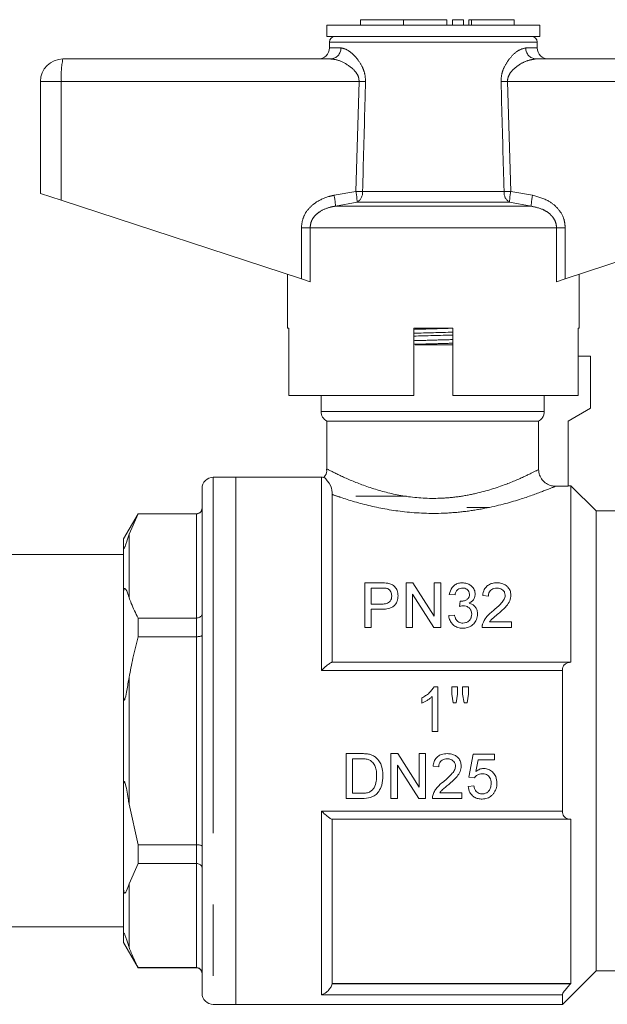
# Model space of a CAD drawing. Units: millimetres. Extents: x 138 to 269, y 101 to 235.
# Drawn here: x 247 to 257, y 212 to 230 of the extents above; entities that cross this region are included whole.
import ezdxf

# ---------------------------------------------------------------- set-up
doc = ezdxf.new("R2010")
doc.units = ezdxf.units.MM
doc.linetypes.add('PHANTOM', pattern=[12.7, 6.35, -1.27, 1.27, -1.27, 1.27, -1.27])

msp = doc.modelspace()

# ---------------------------------------------------------------- linework, layer by layer
at = {"color": 7, "linetype": 'Continuous', "lineweight": 15}
for p, q in [((252.675, 229.905), (252.675, 229.805)), ((252.675, 229.905), (253.445, 229.905)), ((253.445, 229.905), (253.445, 229.805)), ((253.445, 229.905), (254.214, 229.905)), ((254.214, 229.905), (254.214, 229.805)), ((254.314, 229.905), (254.314, 229.805)), ((254.314, 229.905), (254.514, 229.905)), ((254.514, 229.905), (254.514, 229.805)), ((254.606, 229.905), (254.606, 229.805)), ((254.606, 229.905), (254.654, 229.905)), ((254.654, 229.905), (255.414, 229.905)), ((255.414, 229.805), (255.414, 229.905)), ((252.075, 229.805), (252.075, 229.605)), ((253.975, 229.805), (252.075, 229.805)), ((255.875, 229.805), (253.975, 229.805)), ((255.875, 229.605), (255.875, 229.805)), ((253.975, 229.605), (252.075, 229.605)), ((255.875, 229.605), (253.975, 229.605)), ((252.125, 229.507), (252.123, 229.402)), ((255.827, 229.402), (255.825, 229.507)), ((247.375, 229.205), (252.149, 229.205)), ((255.802, 229.205), (260.575, 229.205)), ((246.975, 228.805), (246.975, 226.805)), ((246.975, 226.805), (247.347, 226.684)), ((247.347, 226.684), (251.624, 225.284)), ((256.326, 225.284), (260.603, 226.684)), ((251.375, 225.365), (251.375, 224.405)), ((256.575, 224.405), (256.575, 225.365)), ((251.779, 225.233), (251.624, 225.284)), ((256.326, 225.284), (256.171, 225.233)), ((251.399, 224.405), (251.375, 224.405)), ((251.399, 224.405), (251.399, 223.205)), ((253.625, 223.205), (253.625, 224.405)), ((254.325, 224.405), (253.625, 224.405)), ((254.325, 224.405), (254.325, 223.205)), ((256.575, 224.405), (256.555, 224.405)), ((256.555, 223.205), (256.555, 224.405)), ((253.653, 224.105), (254.325, 224.105)), ((256.775, 223.905), (256.555, 223.905)), ((256.775, 223.905), (256.775, 222.976)), ((253.625, 223.205), (251.399, 223.205)), ((251.975, 223.205), (251.975, 222.919)), ((256.555, 223.205), (254.325, 223.205)), ((255.953, 222.919), (255.953, 223.205)), ((256.775, 222.976), (256.375, 222.745)), ((252.075, 222.745), (252.075, 221.891)), ((252.075, 222.745), (255.851, 222.745)), ((255.851, 222.745), (255.851, 221.883)), ((256.375, 222.745), (256.375, 221.586)), ((250.455, 221.745), (250.055, 221.745)), ((251.982, 221.745), (250.455, 221.745)), ((250.455, 221.745), (250.455, 212.345)), ((250.455, 217.045), (250.455, 221.745)), ((249.855, 221.545), (249.855, 212.545)), ((252.175, 221.438), (252.175, 218.445)), ((256.375, 221.586), (256.152, 221.586)), ((256.425, 221.595), (256.375, 221.595)), ((256.875, 221.145), (256.425, 221.595)), ((256.425, 218.445), (256.425, 221.595)), ((253.496, 221.405), (252.595, 221.405)), ((248.715, 221.095), (248.455, 220.645)), ((248.555, 220.728), (248.715, 221.091)), ((249.755, 221.095), (248.715, 221.095)), ((248.715, 221.095), (248.715, 221.091)), ((249.755, 221.091), (248.715, 221.091)), ((254.975, 221.205), (254.575, 221.205)), ((257.707, 221.145), (256.875, 221.145)), ((256.875, 221.145), (256.875, 212.945)), ((248.455, 220.498), (248.455, 220.645)), ((248.455, 219.655), (248.455, 220.498)), ((248.455, 220.365), (245.675, 220.365)), ((252.752, 219.863), (253.046, 219.863)), ((252.752, 219.063), (252.752, 219.863)), ((253.49, 219.063), (253.49, 219.863)), ((253.49, 219.863), (253.61, 219.863)), ((253.61, 219.863), (253.993, 219.266)), ((253.993, 219.266), (253.993, 219.863)), ((253.993, 219.863), (254.106, 219.863)), ((254.106, 219.863), (254.106, 219.063)), ((253.056, 219.77), (252.865, 219.77)), ((252.865, 219.77), (252.865, 219.483)), ((248.455, 217.888), (248.455, 219.655)), ((253.603, 219.66), (253.603, 219.063)), ((253.987, 219.063), (253.603, 219.66)), ((254.362, 219.647), (254.26, 219.657)), ((254.443, 219.442), (254.454, 219.534)), ((254.957, 219.627), (254.855, 219.637)), ((252.865, 219.483), (253.058, 219.483)), ((253.061, 219.391), (252.865, 219.391)), ((252.865, 219.391), (252.865, 219.063)), ((248.715, 219.235), (248.715, 218.901)), ((248.715, 219.235), (249.755, 219.235)), ((254.249, 219.278), (254.352, 219.288)), ((254.976, 219.165), (255.367, 219.165)), ((255.367, 219.165), (255.367, 219.063)), ((252.865, 219.063), (252.752, 219.063)), ((253.603, 219.063), (253.49, 219.063)), ((254.106, 219.063), (253.987, 219.063)), ((255.367, 219.063), (254.844, 219.063)), ((249.755, 218.901), (248.715, 218.901)), ((252.173, 218.445), (256.418, 218.445)), ((256.275, 218.299), (256.275, 215.792)), ((256.418, 218.445), (256.425, 218.445)), ((254.056, 218.01), (253.99, 218.01)), ((254.056, 217.21), (254.056, 218.01)), ((254.405, 218.01), (254.302, 218.01)), ((254.302, 218.01), (254.302, 217.877)), ((254.405, 217.877), (254.405, 218.01)), ((254.6, 218.01), (254.497, 218.01)), ((254.497, 218.01), (254.497, 217.877)), ((254.6, 217.877), (254.6, 218.01)), ((248.455, 216.203), (248.455, 217.888)), ((253.769, 217.81), (253.769, 217.716)), ((253.954, 217.834), (253.954, 217.21)), ((254.302, 217.877), (254.327, 217.723)), ((254.382, 217.723), (254.405, 217.877)), ((254.497, 217.877), (254.522, 217.723)), ((254.576, 217.723), (254.6, 217.877)), ((254.327, 217.723), (254.382, 217.723)), ((254.522, 217.723), (254.576, 217.723)), ((250.455, 212.345), (250.455, 217.045)), ((253.954, 217.21), (254.056, 217.21)), ((252.695, 216.816), (252.421, 216.816)), ((252.421, 216.816), (252.421, 216.016)), ((252.534, 216.109), (252.534, 216.724)), ((252.534, 216.724), (252.696, 216.724)), ((253.34, 216.816), (253.221, 216.816)), ((253.221, 216.816), (253.221, 216.016)), ((253.724, 216.22), (253.34, 216.816)), ((253.836, 216.816), (253.724, 216.816)), ((253.724, 216.816), (253.724, 216.22)), ((253.836, 216.016), (253.836, 216.816)), ((254.688, 216.806), (254.606, 216.396)), ((255.067, 216.806), (254.688, 216.806)), ((254.731, 216.496), (254.772, 216.704)), ((254.772, 216.704), (255.067, 216.704)), ((255.067, 216.704), (255.067, 216.806)), ((253.334, 216.016), (253.334, 216.613)), ((253.334, 216.613), (253.717, 216.016)), ((253.97, 216.591), (254.072, 216.581)), ((254.606, 216.396), (254.708, 216.386)), ((248.455, 214.436), (248.455, 216.203)), ((254.698, 216.242), (254.595, 216.232)), ((252.421, 216.016), (252.708, 216.016)), ((252.699, 216.109), (252.534, 216.109)), ((253.221, 216.016), (253.334, 216.016)), ((253.717, 216.016), (253.836, 216.016)), ((253.959, 216.016), (254.483, 216.016)), ((254.483, 216.119), (254.091, 216.119)), ((254.483, 216.016), (254.483, 216.119)), ((248.715, 215.19), (248.555, 215.915)), ((256.418, 215.645), (252.173, 215.645)), ((252.175, 215.645), (252.175, 212.716)), ((256.425, 215.645), (256.418, 215.645)), ((256.425, 212.716), (256.425, 215.645)), ((248.715, 215.19), (249.755, 215.19)), ((248.715, 215.19), (248.715, 214.855)), ((248.555, 214.493), (248.715, 214.855)), ((249.755, 214.855), (248.715, 214.855)), ((248.455, 213.593), (248.455, 214.436)), ((245.675, 213.725), (248.455, 213.725)), ((248.455, 213.445), (248.455, 213.593)), ((248.455, 213.445), (248.715, 212.995)), ((248.715, 213), (249.755, 213)), ((248.715, 213), (248.715, 212.995)), ((248.715, 212.995), (249.755, 212.995)), ((256.275, 212.345), (256.875, 212.945)), ((256.875, 212.945), (257.707, 212.945)), ((252.175, 212.716), (252.173, 212.708)), ((252.175, 212.716), (256.425, 212.716)), ((256.418, 212.708), (256.425, 212.716)), ((256.275, 212.516), (256.275, 212.345)), ((250.055, 212.345), (250.455, 212.345)), ((250.455, 212.345), (256.275, 212.345))]:
    msp.add_line(p, q, dxfattribs=at)
at = {"color": 8, "linetype": 'PHANTOM', "lineweight": 0}
for p, q in [((254.654, 229.905), (254.654, 229.805)), ((252.123, 229.402), (252.327, 229.402)), ((253.975, 229.507), (252.125, 229.507)), ((255.825, 229.507), (253.975, 229.507)), ((255.624, 229.402), (255.827, 229.402)), ((247.347, 228.805), (246.975, 228.805)), ((252.652, 228.805), (247.347, 228.805)), ((247.347, 228.805), (247.347, 226.684)), ((252.596, 226.843), (252.652, 228.805)), ((255.298, 228.805), (255.355, 226.843)), ((260.603, 228.805), (255.298, 228.805)), ((252.206, 226.774), (252.596, 226.843)), ((252.715, 226.839), (255.236, 226.839)), ((255.355, 226.843), (255.744, 226.774)), ((252.616, 226.65), (252.232, 226.58)), ((255.719, 226.58), (252.232, 226.58)), ((255.334, 226.65), (252.616, 226.65)), ((255.719, 226.58), (255.334, 226.65)), ((251.624, 226.194), (251.779, 226.194)), ((251.624, 225.284), (251.624, 226.194)), ((251.779, 226.194), (251.779, 225.233)), ((256.171, 226.194), (251.779, 226.194)), ((256.171, 225.233), (256.171, 226.194)), ((256.326, 226.194), (256.171, 226.194)), ((256.326, 226.194), (256.326, 225.284)), ((251.975, 222.919), (255.953, 222.919)), ((250.055, 221.745), (250.055, 212.345)), ((251.982, 218.299), (251.982, 221.745)), ((249.755, 221.091), (249.755, 221.095)), ((249.755, 219.235), (249.755, 221.091)), ((248.555, 220.728), (248.555, 219.598)), ((249.755, 218.901), (249.755, 219.235)), ((249.755, 215.19), (249.755, 218.901)), ((256.275, 218.299), (251.982, 218.299)), ((248.555, 218.176), (248.555, 215.915)), ((251.982, 212.516), (251.982, 215.792)), ((251.982, 215.792), (256.275, 215.792)), ((249.755, 214.855), (249.755, 215.19)), ((249.755, 213), (249.755, 214.855)), ((248.555, 214.493), (248.555, 213.363)), ((249.755, 212.995), (249.755, 213)), ((252.173, 212.708), (256.418, 212.708)), ((256.275, 212.516), (251.982, 212.516))]:
    msp.add_line(p, q, dxfattribs=at)
at = {"color": 7, "linetype": 'Continuous', "lineweight": 15}
for centre, radius, start, end in [((252.225, 229.505), 0.1, 90, 179), ((255.725, 229.505), 0.1, 1, 90), ((251.923, 229.405), 0.2, 270, 359), ((256.027, 229.405), 0.2, 181, 270), ((247.375, 228.805), 0.4, 90, 180), ((252.175, 222.919), 0.2, 180, 240), ((250.055, 221.545), 0.2, 90, 180), ((251.982, 221.545), 0.2, 67.8471, 90), ((249.755, 221.195), 0.1, 270, 0), ((249.755, 212.895), 0.1, 0, 90), ((250.055, 212.545), 0.2, 180, 270)]:
    msp.add_arc(centre, radius, start, end, dxfattribs=at)
at = {"color": 8, "linetype": 'PHANTOM', "lineweight": 0}
for centre, radius, start, end in [((252.137, 229.395), 0.19, 273.4437, 2.2115), ((255.813, 229.395), 0.19, 177.7885, 266.5563), ((248.802, 228.905), 1.458, 168.1054, 183.914), ((250.452, 153.978), 74.86, 88.22704, 88.3156), ((257.498, 153.978), 74.86, 91.6844, 91.77296), ((251.202, 226.544), 1.03, 2.0122, 12.868), ((251.544, 226.634), 1.073, 0.8478, 11.2382), ((250.431, 151.052), 75.822, 88.27422, 88.36414), ((252.513, 226.823), 0.202, 300.5925, 4.5267), ((255.437, 226.823), 0.202, 175.4733, 239.4075), ((257.519, 151.052), 75.822, 91.63586, 91.72578), ((256.407, 226.634), 1.073, 168.7618, 179.1522), ((256.748, 226.544), 1.03, 167.132, 177.9878)]:
    msp.add_arc(centre, radius, start, end, dxfattribs=at)
for points, knots in [([(252.327, 229.402), (252.362, 229.395), (252.445, 229.378), (252.584, 229.259), (252.695, 229.104), (252.759, 228.95), (252.765, 228.852), (252.768, 228.802)], [0, 0, 0, 0, 0.213964, 0.493419, 0.716299, 0.856008, 1, 1, 1, 1]), ([(255.182, 228.802), (255.184, 228.847), (255.189, 228.941), (255.247, 229.089), (255.348, 229.237), (255.489, 229.369), (255.578, 229.391), (255.624, 229.402)], [0, 0, 0, 0, 0.129681, 0.272629, 0.477131, 0.73139, 1, 1, 1, 1]), ([(252.652, 228.805), (252.651, 228.827), (252.65, 228.861), (252.626, 228.925), (252.566, 229.012), (252.439, 229.112), (252.286, 229.189), (252.19, 229.201), (252.149, 229.205)], [0, 0, 0, 0, 0.076163, 0.120307, 0.247846, 0.473053, 0.772049, 1, 1, 1, 1]), ([(255.802, 229.205), (255.749, 229.198), (255.646, 229.183), (255.491, 229.098), (255.375, 229.002), (255.315, 228.909), (255.298, 228.844), (255.298, 228.814), (255.298, 228.805)], [0, 0, 0, 0, 0.287063, 0.557906, 0.762872, 0.892142, 0.968904, 1, 1, 1, 1]), ([(252.768, 228.802), (252.764, 228.669), (252.746, 228.015), (252.729, 227.36), (252.715, 226.839)], [0, 0, 0, 0, 0.203738, 1, 1, 1, 1]), ([(255.236, 226.839), (255.232, 226.973), (255.214, 227.627), (255.196, 228.281), (255.182, 228.802)], [0, 0, 0, 0, 0.203738, 1, 1, 1, 1]), ([(251.624, 226.194), (251.63, 226.251), (251.642, 226.366), (251.733, 226.52), (251.885, 226.661), (252.054, 226.74), (252.173, 226.766), (252.206, 226.774)], [0, 0, 0, 0, 0.192409, 0.384352, 0.58721, 0.884584, 1, 1, 1, 1]), ([(255.744, 226.774), (255.843, 226.746), (256.011, 226.7), (256.203, 226.543), (256.309, 226.371), (256.321, 226.246), (256.326, 226.194)], [0, 0, 0, 0, 0.341899, 0.58205, 0.823845, 1, 1, 1, 1]), ([(252.232, 226.58), (252.205, 226.576), (252.112, 226.559), (251.981, 226.508), (251.864, 226.414), (251.793, 226.311), (251.784, 226.232), (251.779, 226.194)], [0, 0, 0, 0, 0.128298, 0.443597, 0.644818, 0.825354, 1, 1, 1, 1]), ([(256.171, 226.194), (256.168, 226.229), (256.16, 226.295), (256.117, 226.37), (256.05, 226.447), (255.924, 226.535), (255.796, 226.563), (255.719, 226.58)], [0, 0, 0, 0, 0.1595516, 0.3014252, 0.3883763, 0.6297472, 1, 1, 1, 1]), ([(253.625, 224.383), (253.742, 224.386), (253.976, 224.393), (254.209, 224.4), (254.325, 224.403)], [0, 0, 0, 0, 0.501241, 1, 1, 1, 1]), ([(253.625, 224.181), (253.741, 224.184), (253.975, 224.191), (254.208, 224.197), (254.325, 224.201)], [0, 0, 0, 0, 0.498716, 1, 1, 1, 1]), ([(253.625, 224.116), (253.742, 224.119), (253.976, 224.126), (254.209, 224.132), (254.325, 224.136)], [0, 0, 0, 0, 0.501241, 1, 1, 1, 1]), ([(252.083, 221.892), (252.08, 221.893), (252.048, 221.91), (252.187, 221.836), (252.506, 221.684), (252.98, 221.507), (253.531, 221.381), (254.045, 221.357), (254.461, 221.4), (254.872, 221.481), (255.144, 221.572), (255.439, 221.686), (255.695, 221.802), (255.799, 221.856), (255.851, 221.883)], [0, 0, 0, 0, 0.009285, 0.122223, 0.239538, 0.348383, 0.448526, 0.552593, 0.610614, 0.668684, 0.783022, 0.78447, 0.891441, 1, 1, 1, 1]), ([(256.152, 221.586), (256.148, 221.584), (256.109, 221.567), (255.944, 221.499), (255.517, 221.343), (255.012, 221.206), (254.536, 221.13), (254.055, 221.09), (253.466, 221.113), (252.829, 221.229), (252.412, 221.354), (252.222, 221.421), (252.175, 221.438)], [0, 0, 0, 0, 0.013518, 0.136598, 0.267522, 0.411997, 0.486055, 0.560085, 0.69378, 0.820631, 0.955636, 1, 1, 1, 1])]:
    msp.add_open_spline(points, degree=3, knots=knots, dxfattribs=at)
at = {"color": 7, "linetype": 'Continuous', "lineweight": 15}
for points, knots in [([(253.625, 224.314), (253.743, 224.317), (253.976, 224.323), (254.209, 224.329), (254.325, 224.332)], [0, 0, 0, 0, 0.503973, 1, 1, 1, 1]), ([(253.625, 224.263), (253.741, 224.266), (253.974, 224.272), (254.207, 224.278), (254.325, 224.281)], [0, 0, 0, 0, 0.495536, 1, 1, 1, 1]), ([(255.851, 222.745), (255.862, 222.752), (255.885, 222.767), (255.918, 222.803), (255.947, 222.855), (255.951, 222.898), (255.953, 222.919)], [0, 0, 0, 0, 0.178927, 0.387595, 0.706126, 1, 1, 1, 1]), ([(252.074, 221.89), (252.074, 221.887), (252.08, 221.849), (252.065, 221.793), (252.035, 221.752), (252.026, 221.74)], [0, 0, 0, 0, 0.051481, 0.726021, 1, 1, 1, 1]), ([(255.851, 221.883), (255.855, 221.85), (255.861, 221.783), (255.912, 221.694), (255.987, 221.627), (256.072, 221.591), (256.129, 221.587), (256.152, 221.586)], [0, 0, 0, 0, 0.212523, 0.425077, 0.637221, 0.85104, 1, 1, 1, 1]), ([(252.175, 221.438), (252.171, 221.488), (252.161, 221.614), (252.025, 221.747), (252.046, 221.728), (252.052, 221.723)], [0, 0, 0, 0, 0.324718, 0.820027, 1, 1, 1, 1]), ([(249.855, 221.19), (249.855, 221.189), (249.855, 221.181), (249.853, 221.162), (249.84, 221.134), (249.818, 221.11), (249.788, 221.094), (249.766, 221.092), (249.755, 221.091)], [0, 0, 0, 0, 0.008377, 0.160613, 0.375937, 0.585653, 0.792781, 1, 1, 1, 1]), ([(248.455, 220.498), (248.455, 220.493), (248.455, 220.486), (248.457, 220.479), (248.459, 220.476), (248.461, 220.475), (248.463, 220.476), (248.465, 220.478), (248.467, 220.48), (248.47, 220.484), (248.472, 220.489), (248.477, 220.499), (248.491, 220.535), (248.517, 220.616), (248.54, 220.682), (248.555, 220.728)], [0, 0, 0, 0, 0.090464, 0.1410665, 0.1731508, 0.1998066, 0.2189173, 0.2273395, 0.2358576, 0.2431811, 0.2510992, 0.2648168, 0.3087327, 0.512979, 1, 1, 1, 1]), ([(253.046, 219.863), (253.056, 219.863), (253.076, 219.862), (253.115, 219.861), (253.145, 219.858), (253.164, 219.855)], [0, 0, 0, 0, 0.249884, 0.499817, 1, 1, 1, 1]), ([(253.164, 219.855), (253.189, 219.849), (253.238, 219.837), (253.298, 219.789), (253.338, 219.72), (253.344, 219.663), (253.347, 219.633)], [0, 0, 0, 0, 0.212017, 0.426494, 0.688803, 1, 1, 1, 1]), ([(254.26, 219.657), (254.271, 219.7), (254.289, 219.763), (254.356, 219.827), (254.422, 219.858), (254.471, 219.861), (254.494, 219.863)], [0, 0, 0, 0, 0.415971, 0.616593, 0.818694, 1, 1, 1, 1]), ([(254.494, 219.863), (254.52, 219.86), (254.572, 219.856), (254.64, 219.822), (254.693, 219.769), (254.718, 219.711), (254.72, 219.672), (254.721, 219.659)], [0, 0, 0, 0, 0.207016, 0.415128, 0.617703, 0.875341, 1, 1, 1, 1]), ([(254.855, 219.637), (254.861, 219.674), (254.871, 219.733), (254.923, 219.803), (254.987, 219.844), (255.054, 219.861), (255.095, 219.862), (255.111, 219.863)], [0, 0, 0, 0, 0.318075, 0.513571, 0.710508, 0.883853, 1, 1, 1, 1]), ([(255.111, 219.863), (255.14, 219.861), (255.192, 219.858), (255.26, 219.827), (255.31, 219.783), (255.35, 219.721), (255.354, 219.67), (255.357, 219.642)], [0, 0, 0, 0, 0.208149, 0.379695, 0.550755, 0.748267, 1, 1, 1, 1]), ([(248.555, 219.598), (248.549, 219.615), (248.526, 219.677), (248.509, 219.751), (248.475, 219.763), (248.471, 219.761), (248.469, 219.758), (248.467, 219.756), (248.465, 219.752), (248.462, 219.744), (248.457, 219.718), (248.456, 219.689), (248.455, 219.664), (248.455, 219.655)], [0, 0, 0, 0, 0.187456, 0.708764, 0.741482, 0.751202, 0.75827, 0.765395, 0.771528, 0.78225, 0.811054, 0.928879, 1, 1, 1, 1]), ([(253.148, 219.763), (253.14, 219.765), (253.125, 219.768), (253.102, 219.769), (253.079, 219.77), (253.064, 219.77), (253.056, 219.77)], [0, 0, 0, 0, 0.2502195, 0.5000342, 0.7498782, 1, 1, 1, 1]), ([(253.234, 219.629), (253.231, 219.655), (253.228, 219.693), (253.198, 219.734), (253.173, 219.754), (253.155, 219.761), (253.148, 219.763)], [0, 0, 0, 0, 0.469253, 0.696248, 0.879062, 1, 1, 1, 1]), ([(254.497, 219.77), (254.482, 219.769), (254.451, 219.767), (254.414, 219.747), (254.383, 219.714), (254.368, 219.679), (254.364, 219.654), (254.362, 219.647)], [0, 0, 0, 0, 0.200981, 0.404325, 0.581179, 0.88329, 1, 1, 1, 1]), ([(254.619, 219.656), (254.617, 219.673), (254.614, 219.703), (254.587, 219.737), (254.557, 219.759), (254.526, 219.769), (254.505, 219.77), (254.497, 219.77)], [0, 0, 0, 0, 0.303475, 0.524079, 0.702554, 0.881897, 1, 1, 1, 1]), ([(255.109, 219.77), (255.091, 219.769), (255.057, 219.767), (255.015, 219.747), (254.984, 219.719), (254.961, 219.678), (254.959, 219.646), (254.957, 219.627)], [0, 0, 0, 0, 0.205036, 0.377889, 0.550568, 0.734418, 1, 1, 1, 1]), ([(255.255, 219.641), (255.253, 219.657), (255.25, 219.69), (255.221, 219.73), (255.181, 219.758), (255.143, 219.769), (255.118, 219.77), (255.109, 219.77)], [0, 0, 0, 0, 0.237146, 0.507448, 0.693403, 0.880401, 1, 1, 1, 1]), ([(248.715, 219.235), (248.672, 219.322), (248.611, 219.442), (248.567, 219.564), (248.555, 219.598)], [0, 0, 0, 0, 0.722096, 1, 1, 1, 1]), ([(253.058, 219.483), (253.086, 219.484), (253.128, 219.486), (253.181, 219.508), (253.211, 219.538), (253.231, 219.58), (253.233, 219.612), (253.234, 219.629)], [0, 0, 0, 0, 0.293254, 0.442809, 0.593247, 0.780435, 1, 1, 1, 1]), ([(253.347, 219.633), (253.344, 219.6), (253.34, 219.545), (253.302, 219.478), (253.257, 219.432), (253.187, 219.401), (253.119, 219.392), (253.072, 219.391), (253.061, 219.391)], [0, 0, 0, 0, 0.250512, 0.426421, 0.561384, 0.696692, 0.928614, 1, 1, 1, 1]), ([(254.454, 219.534), (254.456, 219.534), (254.46, 219.534), (254.465, 219.533), (254.467, 219.533), (254.469, 219.533)], [0, 0, 0, 0, 0.499451, 0.749636, 1, 1, 1, 1]), ([(254.469, 219.533), (254.489, 219.535), (254.53, 219.539), (254.578, 219.563), (254.608, 219.597), (254.618, 219.628), (254.618, 219.649), (254.619, 219.656)], [0, 0, 0, 0, 0.2575968, 0.5175141, 0.6822875, 0.8895775, 1, 1, 1, 1]), ([(254.721, 219.659), (254.719, 219.639), (254.715, 219.599), (254.682, 219.546), (254.643, 219.516), (254.618, 219.503), (254.612, 219.501)], [0, 0, 0, 0, 0.3256634, 0.6198846, 0.9152282, 1, 1, 1, 1]), ([(254.612, 219.501), (254.633, 219.494), (254.676, 219.48), (254.722, 219.437), (254.753, 219.383), (254.762, 219.337), (254.762, 219.309), (254.762, 219.303)], [0, 0, 0, 0, 0.227066, 0.455683, 0.672532, 0.934305, 1, 1, 1, 1]), ([(255.039, 219.362), (255.085, 219.401), (255.154, 219.46), (255.229, 219.546), (255.253, 219.603), (255.254, 219.634), (255.255, 219.641)], [0, 0, 0, 0, 0.476738, 0.72548, 0.934595, 1, 1, 1, 1]), ([(255.357, 219.642), (255.353, 219.609), (255.345, 219.539), (255.265, 219.425), (255.185, 219.356), (255.135, 219.314)], [0, 0, 0, 0, 0.260591, 0.544839, 1, 1, 1, 1]), ([(254.51, 219.453), (254.504, 219.453), (254.49, 219.452), (254.468, 219.448), (254.451, 219.444), (254.443, 219.442)], [0, 0, 0, 0, 0.2490661, 0.6226276, 1, 1, 1, 1]), ([(254.66, 219.304), (254.658, 219.323), (254.655, 219.359), (254.626, 219.406), (254.585, 219.439), (254.542, 219.452), (254.517, 219.453), (254.51, 219.453)], [0, 0, 0, 0, 0.256382, 0.483129, 0.71049, 0.908954, 1, 1, 1, 1]), ([(254.855, 219.134), (254.873, 219.173), (254.903, 219.236), (254.974, 219.308), (255.017, 219.344), (255.039, 219.362)], [0, 0, 0, 0, 0.4376883, 0.7169005, 1, 1, 1, 1]), ([(249.855, 219.31), (249.855, 219.31), (249.855, 219.304), (249.853, 219.289), (249.84, 219.268), (249.818, 219.25), (249.788, 219.238), (249.766, 219.236), (249.755, 219.235)], [0, 0, 0, 0, 0.008377, 0.160613, 0.375937, 0.585653, 0.792781, 1, 1, 1, 1]), ([(254.498, 219.052), (254.469, 219.054), (254.412, 219.059), (254.339, 219.099), (254.287, 219.157), (254.258, 219.218), (254.252, 219.26), (254.249, 219.278)], [0, 0, 0, 0, 0.217533, 0.437025, 0.628739, 0.844147, 1, 1, 1, 1]), ([(254.352, 219.288), (254.356, 219.27), (254.365, 219.234), (254.39, 219.189), (254.427, 219.16), (254.464, 219.147), (254.49, 219.145), (254.502, 219.145)], [0, 0, 0, 0, 0.259288, 0.520432, 0.685058, 0.849755, 1, 1, 1, 1]), ([(254.762, 219.303), (254.759, 219.27), (254.753, 219.209), (254.699, 219.13), (254.628, 219.076), (254.556, 219.054), (254.513, 219.053), (254.498, 219.052)], [0, 0, 0, 0, 0.263397, 0.482039, 0.700762, 0.899513, 1, 1, 1, 1]), ([(254.502, 219.145), (254.52, 219.146), (254.556, 219.148), (254.601, 219.173), (254.634, 219.209), (254.656, 219.253), (254.658, 219.287), (254.66, 219.304)], [0, 0, 0, 0, 0.198693, 0.399323, 0.572491, 0.778909, 1, 1, 1, 1]), ([(255.135, 219.314), (255.107, 219.29), (255.065, 219.256), (255.009, 219.208), (254.987, 219.18), (254.976, 219.165)], [0, 0, 0, 0, 0.497702, 0.747228, 1, 1, 1, 1]), ([(254.844, 219.063), (254.845, 219.075), (254.845, 219.093), (254.849, 219.116), (254.853, 219.128), (254.855, 219.134)], [0, 0, 0, 0, 0.4943409, 0.7462258, 1, 1, 1, 1]), ([(248.555, 218.176), (248.576, 218.29), (248.621, 218.533), (248.683, 218.773), (248.715, 218.901)], [0, 0, 0, 0, 0.4689666, 1, 1, 1, 1]), ([(249.755, 218.901), (249.766, 218.901), (249.788, 218.902), (249.818, 218.906), (249.84, 218.912), (249.853, 218.918), (249.855, 218.923), (249.855, 218.925), (249.855, 218.925)], [0, 0, 0, 0, 0.2072192, 0.4143475, 0.6240627, 0.8393872, 0.9916232, 1, 1, 1, 1]), ([(252.173, 218.445), (252.169, 218.445), (252.158, 218.443), (252.124, 218.423), (252.064, 218.377), (252.012, 218.329), (251.982, 218.299), (251.982, 218.299)], [0, 0, 0, 0, 0.113662, 0.31944, 0.603842, 0.996022, 1, 1, 1, 1]), ([(256.418, 218.445), (256.395, 218.443), (256.355, 218.439), (256.309, 218.404), (256.284, 218.362), (256.276, 218.324), (256.275, 218.303), (256.275, 218.299)], [0, 0, 0, 0, 0.333816, 0.585909, 0.784313, 0.951784, 1, 1, 1, 1]), ([(248.455, 217.888), (248.455, 217.875), (248.455, 217.852), (248.457, 217.823), (248.458, 217.802), (248.46, 217.788), (248.462, 217.778), (248.465, 217.773), (248.466, 217.77), (248.468, 217.77), (248.47, 217.771), (248.473, 217.774), (248.479, 217.787), (248.495, 217.843), (248.52, 217.976), (248.542, 218.098), (248.555, 218.176)], [0, 0, 0, 0, 0.069833, 0.128969, 0.165215, 0.189352, 0.213866, 0.223201, 0.232625, 0.238857, 0.24509, 0.254016, 0.270977, 0.332372, 0.575829, 1, 1, 1, 1]), ([(253.99, 218.01), (253.963, 217.971), (253.921, 217.91), (253.839, 217.848), (253.793, 217.823), (253.769, 217.81)], [0, 0, 0, 0, 0.474441, 0.734515, 1, 1, 1, 1]), ([(253.769, 217.716), (253.786, 217.723), (253.819, 217.738), (253.867, 217.766), (253.913, 217.796), (253.94, 217.821), (253.954, 217.834)], [0, 0, 0, 0, 0.249683, 0.499273, 0.748173, 1, 1, 1, 1]), ([(252.836, 216.805), (252.824, 216.807), (252.801, 216.812), (252.754, 216.816), (252.718, 216.816), (252.695, 216.816)], [0, 0, 0, 0, 0.250432, 0.500725, 1, 1, 1, 1]), ([(252.696, 216.724), (252.707, 216.724), (252.73, 216.724), (252.774, 216.722), (252.807, 216.713), (252.828, 216.708)], [0, 0, 0, 0, 0.250679, 0.5014927, 1, 1, 1, 1]), ([(252.828, 216.708), (252.847, 216.697), (252.89, 216.672), (252.935, 216.607), (252.962, 216.52), (252.964, 216.458), (252.965, 216.423)], [0, 0, 0, 0, 0.1938417, 0.4399775, 0.684544, 1, 1, 1, 1]), ([(252.952, 216.748), (252.944, 216.754), (252.926, 216.768), (252.888, 216.79), (252.857, 216.799), (252.836, 216.805)], [0, 0, 0, 0, 0.251106, 0.502778, 1, 1, 1, 1]), ([(253.077, 216.421), (253.076, 216.451), (253.073, 216.535), (253.039, 216.657), (252.976, 216.722), (252.952, 216.748)], [0, 0, 0, 0, 0.250786, 0.711701, 1, 1, 1, 1]), ([(254.226, 216.816), (254.19, 216.814), (254.13, 216.81), (254.053, 216.769), (254.001, 216.711), (253.977, 216.647), (253.972, 216.605), (253.97, 216.591)], [0, 0, 0, 0, 0.281042, 0.473117, 0.665955, 0.886417, 1, 1, 1, 1]), ([(254.072, 216.581), (254.074, 216.6), (254.077, 216.633), (254.101, 216.676), (254.134, 216.704), (254.176, 216.722), (254.207, 216.723), (254.224, 216.724)], [0, 0, 0, 0, 0.2426, 0.42411, 0.605624, 0.790856, 1, 1, 1, 1]), ([(254.224, 216.724), (254.245, 216.723), (254.282, 216.72), (254.327, 216.692), (254.357, 216.657), (254.369, 216.622), (254.37, 216.601), (254.37, 216.595)], [0, 0, 0, 0, 0.289462, 0.500377, 0.710896, 0.916901, 1, 1, 1, 1]), ([(254.472, 216.596), (254.47, 216.621), (254.466, 216.672), (254.426, 216.737), (254.371, 216.785), (254.302, 216.812), (254.252, 216.815), (254.226, 216.816)], [0, 0, 0, 0, 0.2052973, 0.4125405, 0.5969234, 0.7942095, 1, 1, 1, 1]), ([(254.37, 216.595), (254.367, 216.574), (254.36, 216.527), (254.309, 216.457), (254.238, 216.387), (254.182, 216.339), (254.155, 216.316)], [0, 0, 0, 0, 0.167213, 0.396529, 0.696997, 1, 1, 1, 1]), ([(254.25, 216.267), (254.276, 216.29), (254.328, 216.334), (254.4, 216.407), (254.46, 216.493), (254.468, 216.562), (254.472, 216.596)], [0, 0, 0, 0, 0.249917, 0.500227, 0.751988, 1, 1, 1, 1]), ([(254.873, 216.55), (254.86, 216.549), (254.824, 216.547), (254.774, 216.528), (254.743, 216.505), (254.731, 216.496)], [0, 0, 0, 0, 0.251607, 0.713955, 1, 1, 1, 1]), ([(255.108, 216.291), (255.105, 216.331), (255.099, 216.398), (255.045, 216.479), (254.98, 216.53), (254.918, 216.549), (254.882, 216.55), (254.873, 216.55)], [0, 0, 0, 0, 0.304149, 0.516442, 0.728811, 0.93102, 1, 1, 1, 1]), ([(252.708, 216.016), (252.758, 216.019), (252.839, 216.023), (252.942, 216.071), (253.013, 216.148), (253.068, 216.267), (253.074, 216.365), (253.077, 216.421)], [0, 0, 0, 0, 0.237191, 0.383562, 0.530053, 0.732846, 1, 1, 1, 1]), ([(252.965, 216.423), (252.963, 216.391), (252.961, 216.317), (252.936, 216.225), (252.899, 216.179), (252.888, 216.165)], [0, 0, 0, 0, 0.3509499, 0.8108667, 1, 1, 1, 1]), ([(254.708, 216.386), (254.723, 216.404), (254.748, 216.434), (254.799, 216.455), (254.83, 216.457), (254.845, 216.457)], [0, 0, 0, 0, 0.428903, 0.725274, 1, 1, 1, 1]), ([(254.845, 216.457), (254.871, 216.456), (254.912, 216.452), (254.959, 216.422), (254.986, 216.386), (255.003, 216.339), (255.005, 216.304), (255.006, 216.285)], [0, 0, 0, 0, 0.285004, 0.4466243, 0.6081427, 0.7838813, 1, 1, 1, 1]), ([(248.555, 215.915), (248.549, 215.95), (248.526, 216.078), (248.509, 216.22), (248.475, 216.313), (248.471, 216.319), (248.469, 216.321), (248.467, 216.321), (248.465, 216.319), (248.462, 216.314), (248.457, 216.289), (248.456, 216.25), (248.455, 216.216), (248.455, 216.203)], [0, 0, 0, 0, 0.187456, 0.708764, 0.741482, 0.751202, 0.75827, 0.765395, 0.771528, 0.78225, 0.811054, 0.928879, 1, 1, 1, 1]), ([(252.888, 216.165), (252.872, 216.153), (252.836, 216.124), (252.768, 216.11), (252.721, 216.109), (252.699, 216.109)], [0, 0, 0, 0, 0.301603, 0.676013, 1, 1, 1, 1]), ([(254.155, 216.316), (254.118, 216.285), (254.061, 216.238), (254, 216.159), (253.98, 216.112), (253.97, 216.088)], [0, 0, 0, 0, 0.48233, 0.736239, 1, 1, 1, 1]), ([(254.091, 216.119), (254.102, 216.133), (254.13, 216.169), (254.187, 216.215), (254.229, 216.25), (254.25, 216.267)], [0, 0, 0, 0, 0.249314, 0.624113, 1, 1, 1, 1]), ([(254.595, 216.232), (254.603, 216.194), (254.614, 216.132), (254.672, 216.062), (254.737, 216.021), (254.798, 216.007), (254.833, 216.006), (254.844, 216.006)], [0, 0, 0, 0, 0.305671, 0.510929, 0.716451, 0.913788, 1, 1, 1, 1]), ([(254.845, 216.099), (254.826, 216.1), (254.794, 216.102), (254.753, 216.125), (254.722, 216.16), (254.705, 216.202), (254.7, 216.232), (254.698, 216.242)], [0, 0, 0, 0, 0.241805, 0.41859, 0.595154, 0.856627, 1, 1, 1, 1]), ([(255.006, 216.285), (255.004, 216.257), (255.001, 216.212), (254.971, 216.154), (254.931, 216.117), (254.886, 216.101), (254.857, 216.099), (254.845, 216.099)], [0, 0, 0, 0, 0.294711, 0.492207, 0.690873, 0.868247, 1, 1, 1, 1]), ([(255.047, 216.103), (255.056, 216.117), (255.085, 216.157), (255.105, 216.223), (255.107, 216.273), (255.108, 216.291)], [0, 0, 0, 0, 0.248093, 0.73454, 1, 1, 1, 1]), ([(253.97, 216.088), (253.967, 216.076), (253.962, 216.059), (253.959, 216.035), (253.959, 216.023), (253.959, 216.016)], [0, 0, 0, 0, 0.492869, 0.74551, 1, 1, 1, 1]), ([(254.844, 216.006), (254.875, 216.009), (254.937, 216.014), (255.006, 216.055), (255.037, 216.091), (255.047, 216.103)], [0, 0, 0, 0, 0.3924478, 0.7893437, 1, 1, 1, 1]), ([(252.173, 215.645), (252.165, 215.648), (252.147, 215.652), (252.095, 215.689), (252.038, 215.738), (251.997, 215.777), (251.982, 215.792), (251.982, 215.792)], [0, 0, 0, 0, 0.205591, 0.459907, 0.802983, 0.996022, 1, 1, 1, 1]), ([(256.275, 215.792), (256.277, 215.775), (256.279, 215.741), (256.302, 215.696), (256.343, 215.659), (256.386, 215.646), (256.413, 215.646), (256.418, 215.645)], [0, 0, 0, 0, 0.1778601, 0.354952, 0.6002975, 0.9364108, 1, 1, 1, 1]), ([(249.755, 215.19), (249.766, 215.19), (249.788, 215.189), (249.818, 215.185), (249.84, 215.179), (249.853, 215.173), (249.855, 215.168), (249.855, 215.166), (249.855, 215.166)], [0, 0, 0, 0, 0.2072192, 0.4143475, 0.6240627, 0.8393872, 0.9916232, 1, 1, 1, 1]), ([(249.755, 214.855), (249.766, 214.855), (249.788, 214.853), (249.818, 214.841), (249.84, 214.823), (249.853, 214.802), (249.855, 214.787), (249.855, 214.781), (249.855, 214.781)], [0, 0, 0, 0, 0.207219, 0.414347, 0.624063, 0.839387, 0.991623, 1, 1, 1, 1]), ([(248.455, 214.436), (248.455, 214.424), (248.455, 214.406), (248.457, 214.382), (248.459, 214.366), (248.461, 214.354), (248.463, 214.345), (248.465, 214.339), (248.467, 214.335), (248.47, 214.332), (248.472, 214.33), (248.477, 214.328), (248.491, 214.337), (248.517, 214.389), (248.54, 214.45), (248.555, 214.493)], [0, 0, 0, 0, 0.090464, 0.141066, 0.173151, 0.199807, 0.218917, 0.22734, 0.235858, 0.243181, 0.251099, 0.264817, 0.308733, 0.512979, 1, 1, 1, 1]), ([(248.555, 213.363), (248.549, 213.38), (248.526, 213.447), (248.509, 213.515), (248.475, 213.596), (248.471, 213.604), (248.469, 213.608), (248.467, 213.611), (248.465, 213.613), (248.462, 213.616), (248.457, 213.616), (248.456, 213.606), (248.455, 213.597), (248.455, 213.593)], [0, 0, 0, 0, 0.187456, 0.708764, 0.741482, 0.751202, 0.75827, 0.765395, 0.771528, 0.78225, 0.811054, 0.928879, 1, 1, 1, 1]), ([(248.715, 213), (248.672, 213.087), (248.611, 213.207), (248.567, 213.329), (248.555, 213.363)], [0, 0, 0, 0, 0.722096, 1, 1, 1, 1]), ([(249.755, 213), (249.766, 212.999), (249.788, 212.997), (249.818, 212.981), (249.84, 212.957), (249.853, 212.929), (249.855, 212.91), (249.855, 212.902), (249.855, 212.901)], [0, 0, 0, 0, 0.207219, 0.414347, 0.624063, 0.839387, 0.991623, 1, 1, 1, 1]), ([(252.173, 212.708), (252.169, 212.697), (252.158, 212.664), (252.124, 212.61), (252.064, 212.55), (252.012, 212.524), (251.982, 212.516), (251.982, 212.516)], [0, 0, 0, 0, 0.113662, 0.31944, 0.603842, 0.996022, 1, 1, 1, 1]), ([(256.418, 212.708), (256.395, 212.684), (256.355, 212.64), (256.309, 212.582), (256.284, 212.543), (256.276, 212.523), (256.275, 212.517), (256.275, 212.516)], [0, 0, 0, 0, 0.333816, 0.585909, 0.784313, 0.951784, 1, 1, 1, 1])]:
    msp.add_open_spline(points, degree=3, knots=knots, dxfattribs=at)

doc.saveas('drawing.dxf')
